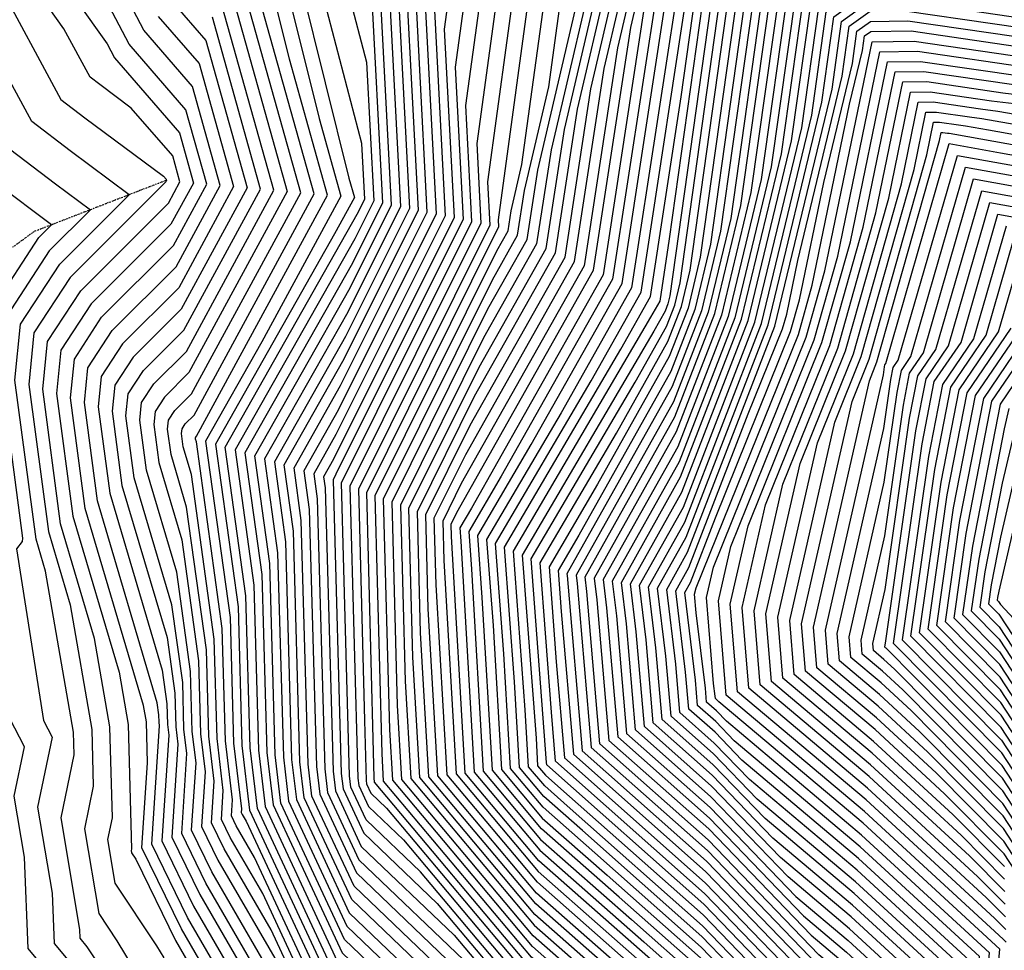
# Model space of a CAD drawing. Extents: x 625051 to 633554, y 7446011 to 7456989.
# Drawn here: x 625759 to 626312, y 7448263 to 7448786 of the extents above; entities that cross this region are included whole.
import ezdxf

# ---------------------------------------------------------------- set-up
doc = ezdxf.new("R2010")
doc.units = 0
doc.header["$MEASUREMENT"] = 0
doc.linetypes.add('DIVIDE', pattern=[1.25, 0.5, -0.25, 0, -0.25, 0, -0.25])
for name, color, linetype in [('border', 5, 'CONTINUOUS'), ('CE-CONT', 7, 'CONTINUOUS'), ('CE-CONTIN', 7, 'CONTINUOUS'), ('CE-WATER', 7, 'CONTINUOUS')]:
    doc.layers.add(name, color=color, linetype=linetype)

msp = doc.modelspace()

# ---------------------------------------------------------------- linework, layer by layer
at = {"layer": 'border', "color": 5, "linetype": 'Continuous'}
msp.add_3dface([(625433.8565, 7456283.117, 4982.1194), (633173.6737, 7456283.117, 0.0001), (633173.6737, 7446718.615, 0.0001), (625433.8565, 7446718.615, 4982.1194)], dxfattribs=at)
at = {"layer": 'CE-CONT', "color": 33, "linetype": 'Continuous'}
for points, elevation in [([(625612.8178, 7449345.4599), (625479.0704, 7449280.5365), (625469.75, 7449275.5089), (625524.2915, 7449211.9659), (625552.4809, 7449194.3807), (625563.2661, 7449185.0048), (625578.7337, 7449164.0309), (625559.0468, 7449095.5992), (625538.299, 7449029.8059), (625545.3609, 7449009.1407), (625565.2834, 7448986.8447), (625576.7362, 7448967.1052), (625605.1612, 7448963.1203), (625660.1719, 7448964.6046), (625671.5243, 7448964.9869), (625674.3177, 7448966.8446), (625679.0725, 7448962.4499), (625682.4178, 7448955.4713), (625730.3164, 7448829.9304), (625745.4394, 7448808.6688), (625782.2147, 7448740.7945)], 4907.9999), ([(625433.3421, 7449288.8952), (625442.1294, 7449264.7614), (625454.0218, 7449250.153), (625473.8447, 7449240.8343), (625507.0201, 7449202.1836), (625538.0579, 7449182.8216), (625504.7012, 7449067.0698), (625497.8623, 7449049.0999), (625503.1548, 7449037.1199), (625513.7758, 7449006.0395), (625524.3231, 7448994.2357), (625551.0876, 7448948.1058), (625617.5146, 7448938.7934), (625665.425, 7448940.0861), (625701.9839, 7448842.1042), (625705.9576, 7448828.7098), (625709.4838, 7448811.9963), (625734.3521, 7448743.8368), (625749.4361, 7448715.9971), (625779.1997, 7448693.39), (625798.799, 7448678.8315), (625775.7292, 7448655.8117), (625752.0055, 7448619.5116)], 4901.9999), ([(625871.343, 7447729.6874), (625995.8198, 7447805.1571), (626024.3556, 7447851.9112), (626083.6757, 7447970.0714), (626087.0419, 7447976.2817), (626082.7327, 7448012.8735), (626090.8777, 7448128.8845), (626097.2703, 7448208.0896), (626046.1422, 7448253.1217), (625958.3888, 7448357.4939), (625958.2466, 7448359.9432), (625954.0263, 7448520.1526), (626024.874, 7448662.7223), (626028.1175, 7448669.2137), (626027.9093, 7448673.1812), (626057.8453, 7448891.7033), (626071.9641, 7448909.5688), (626154.963, 7448953.4243), (626168.4756, 7448961.5259), (626179.481, 7448966.9306), (626208.2733, 7449019.5686), (626269.2091, 7449000.0579), (626313.186, 7448989.6169)], 4997.9999), ([(625836.6043, 7447693.6511), (626007.9078, 7447797.5116), (626026.6102, 7447828.1543), (626065.4886, 7447905.5966), (626103.7938, 7447976.2657), (626100.5047, 7448004.1954), (626111.9397, 7448167.0658), (626115.5086, 7448211.2858), (626047.5184, 7448271.1695), (625973.6544, 7448359.0219), (625971.2408, 7448400.5914), (625968.2323, 7448514.799), (626022.0916, 7448623.1822), (626044.0544, 7448662.0964), (626050.0425, 7448701.0771), (626071.17, 7448791.4756), (626084.3703, 7448887.8329), (626090.2548, 7448895.2791), (626124.8478, 7448913.5575), (626184.9808, 7448949.6108), (626221.7161, 7448967.6514), (626331.917, 7448970.9484)], 5006.9999), ([(625813.4452, 7447669.6269), (626015.9664, 7447792.4147), (626028.1132, 7447812.3164), (626053.3639, 7447862.6134), (626114.9617, 7447976.255), (626112.3527, 7447998.41), (626125.981, 7448192.52), (626127.6675, 7448213.4166), (626048.4359, 7448283.2014), (625983.8315, 7448360.0406), (625979.9036, 7448427.6901), (625977.703, 7448511.2299), (626017.0996, 7448590.5092), (626054.7203, 7448657.1665), (626064.9776, 7448723.9376), (626101.1674, 7448878.7837), (626102.0536, 7448885.2527), (626102.4487, 7448885.7526), (626104.7711, 7448886.9797), (626195.9843, 7448941.6674), (626222.8606, 7448954.8663), (626303.4861, 7448957.2785), (626394.6956, 7448941.3071)], 5012.9999), ([(625801.8657, 7447657.6149), (626019.9958, 7447789.8662), (626028.8647, 7447804.3974), (626047.3015, 7447841.1218), (626120.5457, 7447976.2497), (626118.2767, 7447995.5173), (626133.0016, 7448205.2471), (626133.747, 7448214.482), (626048.8946, 7448289.2173), (625988.9201, 7448360.5499), (625984.235, 7448441.2395), (625982.4384, 7448509.4453), (626014.6036, 7448574.1728), (626060.0532, 7448654.7015), (626072.4451, 7448735.3678), (626106.4226, 7448880.7483), (626123.1068, 7448890.7028), (626201.486, 7448937.6958), (626223.4329, 7448948.4738), (626289.2707, 7448950.4435), (626363.7512, 7448937.4015)], 5015.9999), ([(625790.2861, 7447645.6028), (626024.0251, 7447787.3177), (626029.6163, 7447796.4785), (626041.2392, 7447819.6302), (626126.1297, 7447976.2444), (626124.2007, 7447992.6246), (626139.2423, 7448206.8649), (626139.6476, 7448215.5391), (626138.6426, 7448216.5808), (626137.1287, 7448217.9235), (626049.3533, 7448295.2333), (625994.0086, 7448361.0593), (625988.5665, 7448454.7889), (625987.1737, 7448507.6608), (626012.1076, 7448557.8363), (626065.3862, 7448652.2366), (626079.9126, 7448746.7981), (626110.0396, 7448875.7034), (626146.2131, 7448897.2861), (626206.9877, 7448933.7241), (626224.0052, 7448942.0813), (626275.0553, 7448943.6086), (626332.8069, 7448933.4959)], 5018.9999), ([(625778.7066, 7447633.5907), (626028.0544, 7447784.7692), (626030.3678, 7447788.5595), (626035.1768, 7447798.1387), (626131.7137, 7447976.2391), (626130.1247, 7447989.7318), (626142.5149, 7448166.2072), (626144.8676, 7448216.5648), (626139.0332, 7448222.6121), (626130.2447, 7448230.4067), (626049.8121, 7448301.2492), (625999.0972, 7448361.5686), (625992.8979, 7448468.3383), (625991.909, 7448505.8762), (626009.6116, 7448541.4998), (626070.7191, 7448649.7716), (626087.3801, 7448758.2284), (626113.6567, 7448870.6585), (626169.3194, 7448903.8694), (626212.4895, 7448929.7524), (626224.5775, 7448935.6888), (626260.8399, 7448936.7736), (626301.8625, 7448929.5903), (626391.7452, 7448926.7843)], 5021.9999), ([(626038.6064, 7447777.5949), (626042.0396, 7447781.3446), (626072.2999, 7447846.0126), (626142.8816, 7447976.2284), (626141.9727, 7447983.9464), (626149.06, 7448084.892), (626155.3076, 7448218.6162), (626139.8145, 7448234.6747), (626116.4767, 7448255.3731), (626050.7296, 7448313.2811), (626009.2743, 7448362.5873), (626001.5607, 7448495.437), (626001.3797, 7448502.3071), (626004.6196, 7448508.8269), (626081.385, 7448644.8417), (626102.3151, 7448781.0889), (626120.8907, 7448860.5688), (626215.5321, 7448917.036), (626223.4929, 7448921.809), (626225.722, 7448922.9037), (626232.409, 7448923.1038), (626239.9738, 7448921.7791), (626371.4589, 7448917.6743)], 5027.9999), ([(626361.3158, 7448913.1193), (626226.3858, 7448917.3317), (626214.9997, 7448909.5154), (626124.5077, 7448855.5239), (626109.7826, 7448792.5191), (626086.7179, 7448642.3767), (626012.7727, 7448511.3587), (626006.2685, 7448500.3001), (626006.8326, 7448492.7888), (626014.3628, 7448363.0966), (626051.1883, 7448319.2971), (626109.5926, 7448267.8563), (626140.2052, 7448240.706), (626160.5276, 7448219.6418), (626152.3326, 7448044.2344), (626147.8967, 7447981.0537), (626148.4656, 7447976.2231), (626104.2893, 7447894.7225), (626050.648, 7447780.0882)], 5030.9999), ([(626351.1726, 7448908.5643), (626227.1252, 7448912.437), (626194.954, 7448890.3523), (626128.1248, 7448850.479), (626117.2501, 7448803.9494), (626092.0509, 7448639.9118), (626029.5696, 7448529.206), (626011.2817, 7448498.1124), (626012.8678, 7448476.9928), (626019.4514, 7448363.606), (626051.647, 7448325.313), (626102.7086, 7448280.3396), (626140.5959, 7448246.7373), (626165.7476, 7448220.6675), (626155.6052, 7448003.5768), (626153.8207, 7447978.161), (626154.0496, 7447976.2178), (626136.2787, 7447943.4324), (626059.2565, 7447778.8319), (626050.5181, 7447769.2877)], 5033.9999), ([(626067.8649, 7447777.5755), (626159.001, 7447972.338), (626159.2511, 7447973.3258), (626159.4723, 7447976.2051), (626159.9031, 7447984.8674), (626170.9676, 7448221.6932), (626140.9865, 7448252.7686), (626095.8246, 7448292.8228), (626052.1058, 7448331.329), (626024.5399, 7448364.1153), (626018.9031, 7448461.1969), (626016.295, 7448495.9247), (626046.3666, 7448547.0533), (626097.3838, 7448637.4468), (626124.7176, 7448815.3796), (626131.7418, 7448845.4341), (626174.9082, 7448871.1891), (626227.8645, 7448907.5422), (626341.0295, 7448904.0094)], 5036.9999), ([(626013.637, 7448898.1539), (625997.4893, 7448780.2816), (626003.0428, 7448674.4089), (625935.3153, 7448538.8614), (625929.7115, 7448528.9775), (625930.589, 7448522.6543), (625935.0561, 7448363.7081), (625936.3749, 7448352.6465), (625950.9349, 7448321.431), (626003.0974, 7448271.5105), (626043.8485, 7448223.0419), (626066.873, 7448202.7627), (626055.7744, 7448065.249), (626053.1126, 7448027.3371), (626054.6113, 7448014.6111), (626061.9653, 7447973.906), (626020.5979, 7447891.506), (625975.6731, 7447817.8995), (625929.2408, 7447789.7478), (625799.9315, 7447741.1738)], 4982.9999), ([(626040.1619, 7448894.2835), (626015.7413, 7448716.0213), (626018.0876, 7448671.2918), (625981.5209, 7448598.1083), (625944.5557, 7448523.7217), (625946.9026, 7448434.627), (625949.0063, 7448359.7744), (625949.5029, 7448355.6088), (625954.9859, 7448343.8537), (625974.6293, 7448325.0546), (626045.2247, 7448241.0898), (626085.1113, 7448205.9588), (626076.8364, 7448103.4303), (626070.8847, 7448018.659), (626074.2357, 7447990.2034), (626076.9066, 7447975.4198), (626022.8525, 7447867.7491), (625987.7611, 7447810.254), (625894.5021, 7447753.7115)], 4991.9999), ([(625906.0817, 7447765.7236), (625983.7318, 7447812.8025), (626022.101, 7447875.6681), (626071.9262, 7447974.9152), (626067.6942, 7447998.3393), (626064.9607, 7448021.5517), (626069.8157, 7448090.7032), (626079.0319, 7448204.8934), (626044.7659, 7448235.0738), (625984.1187, 7448307.2066), (625953.6356, 7448336.3795), (625945.1269, 7448354.6214), (625944.3563, 7448361.0856), (625941.0916, 7448477.2438), (625939.8203, 7448525.5062), (625959.8443, 7448565.8013), (626013.0726, 7448672.3308), (626009.6573, 7448737.4414), (626031.3203, 7448895.5737)], 4988.9999), ([(626022.4786, 7448896.8638), (626003.5733, 7448758.8615), (626008.0577, 7448673.3699), (625938.1677, 7448533.4943), (625935.085, 7448527.2908), (625935.2807, 7448519.8607), (625939.7062, 7448362.3969), (625940.7509, 7448353.6339), (625952.2852, 7448328.9053), (625993.608, 7448289.3585), (626044.3072, 7448229.0579), (626072.9524, 7448203.8281), (626062.7951, 7448077.9761), (626059.0367, 7448024.4444), (626061.1528, 7448006.4752), (626066.9457, 7447974.4106), (626021.3495, 7447883.587), (625979.7024, 7447815.351), (625917.6612, 7447777.7357)], 4985.9999), ([(626085.0818, 7447775.0628), (626166.3002, 7447948.6306), (626168.0799, 7447955.6599), (626169.6541, 7447976.1493), (626172.7199, 7448037.7919), (626181.4076, 7448223.7445), (626141.7678, 7448264.8313), (626082.0565, 7448317.7892), (626053.0232, 7448343.3608), (626034.717, 7448365.134), (626030.9736, 7448429.605), (626026.3216, 7448491.5493), (626079.9606, 7448582.7479), (626108.0497, 7448632.5169), (626137.1873, 7448822.1914), (626139.095, 7448835.7571), (626140.3328, 7448836.6495), (626229.3432, 7448897.7528), (626320.7432, 7448894.8994)], 5042.9999), ([(626093.6903, 7447773.8064), (626169.9498, 7447936.7769), (626172.4943, 7447946.827), (626174.745, 7447976.1214), (626179.1283, 7448064.2542), (626186.6276, 7448224.7702), (626142.1585, 7448270.8626), (626075.1725, 7448330.2725), (626053.482, 7448349.3768), (626039.8055, 7448365.6433), (626037.0089, 7448413.8091), (626031.3348, 7448489.3617), (626096.7575, 7448600.5952), (626113.3827, 7448630.052), (626130.6283, 7448742.3146), (626143.3897, 7448833.0603), (626151.6702, 7448839.03), (626230.0826, 7448892.8581), (626310.6, 7448890.3444), (626435.0315, 7448867.8049)], 5045.9999), ([(625967.0693, 7448887.382), (625977.9681, 7448679.6042), (625941.9901, 7448607.5989), (625902.1347, 7448537.3021), (625908.3752, 7448492.3301), (625911.8059, 7448370.2643), (625914.4948, 7448347.7093), (625944.1831, 7448284.06), (626035.2853, 7448196.8733), (626021.9761, 7448054.3525), (626021.1369, 7448030.3624), (626029.8182, 7448011.4847), (626037.0632, 7447971.383), (626016.8403, 7447931.1008), (625978.4314, 7447868.1702), (625958.3169, 7447838.933), (625953.1224, 7447831.2673), (625802.1012, 7447767.4067)], 4967.9999), ([(625848.1839, 7447705.6632), (626003.8784, 7447800.0601), (626025.8586, 7447836.0733), (626071.551, 7447927.0882), (626098.2098, 7447976.271), (626094.5807, 7448007.0881), (626104.919, 7448154.3387), (626109.4292, 7448210.2204), (626047.0596, 7448265.1535), (625968.5659, 7448358.5126), (625966.9094, 7448387.042), (625963.497, 7448516.5835), (626024.5876, 7448639.5186), (626038.7214, 7448664.5613), (626042.575, 7448689.6468), (626056.1713, 7448747.8215), (626075.5286, 7448889.1231)], 5003.9999), ([(625859.7635, 7447717.6753), (625999.8491, 7447802.6086), (626025.1071, 7447843.9922), (626077.6133, 7447948.5798), (626092.6258, 7447976.2763), (626088.6567, 7448009.9808), (626097.8984, 7448141.6116), (626103.3497, 7448209.155), (626046.6009, 7448259.1376), (625963.4773, 7448358.0032), (625962.578, 7448373.4926), (625958.7617, 7448518.368), (626027.0836, 7448655.8551), (626033.3885, 7448667.0263), (626035.1075, 7448678.2166), (626041.1726, 7448704.1675), (626066.6869, 7448890.4132)], 5000.9999), ([(626102.2988, 7447772.5501), (626173.5994, 7447924.9232), (626176.9087, 7447937.9941), (626179.8359, 7447976.0935), (626185.5367, 7448090.7165), (626191.8476, 7448225.7958), (626142.5491, 7448276.8939), (626068.2885, 7448342.7557), (626053.9407, 7448355.3927), (626044.8941, 7448366.1526), (626043.0442, 7448398.0132), (626036.3481, 7448487.174), (626113.5545, 7448618.4424), (626118.7156, 7448627.587), (626124.0693, 7448662.4378), (626147.6845, 7448830.3634), (626163.0075, 7448841.4105), (626230.8219, 7448887.9633), (626300.4569, 7448885.7894), (626408.0705, 7448866.2963)], 5048.9999), ([(626381.1096, 7448864.7877), (626290.3137, 7448881.2344), (626231.5613, 7448883.0686), (626174.3449, 7448843.7911), (626151.9792, 7448827.6666), (626124.247, 7448630.4644)], 5051.9999), ([(625924.1151, 7448875.2783), (625953.8171, 7448761.7572), (625957.9083, 7448683.7604), (625947.3299, 7448662.589), (625880.0733, 7448543.9617), (625890.6042, 7448468.0708), (625893.2056, 7448375.5093), (625896.9907, 7448343.7596), (625938.7817, 7448254.1631), (626005.6983, 7448190.1226), (625995.9224, 7448085.4378), (625993.7784, 7448024.15), (626015.9567, 7447975.9232), (626017.1416, 7447969.3646), (626013.8342, 7447962.7766), (626007.5525, 7447952.4845), (625947.711, 7447865.5022), (625932.2569, 7447842.6965), (625831.9078, 7447800.2631), (625763.0868, 7447778.5922), (625708.6303, 7447775.4305)], 4955.9999), ([(626128.1241, 7447768.781), (626184.5482, 7447889.3621), (626190.1519, 7447911.4952), (626195.1086, 7447976.0099), (626204.7619, 7448170.1033), (626207.5076, 7448228.8729), (626143.7211, 7448294.9878), (626060.0531, 7448369.193), (626057.6879, 7448396.7245), (626051.3879, 7448480.6109), (626094.2295, 7448553.4514), (626123.129, 7448604.9131), (626130.6897, 7448624.4654), (626135.6346, 7448644.9683), (626160.5687, 7448822.2729), (626197.0195, 7448848.5521), (626233.04, 7448873.2792), (626270.0274, 7448872.1245), (626327.1877, 7448861.7705)], 5057.9999), ([(625718.9791, 7447781.9976), (625763.4706, 7447784.5807), (625839.3595, 7447808.4772), (625927.0405, 7447845.5538), (625945.0595, 7447872.1446), (626011.3118, 7447968.4451), (626010.5828, 7447971.1827), (625986.9388, 7448022.5969), (625989.409, 7448093.2091), (625998.3016, 7448188.4349), (625937.4313, 7448246.6889), (625892.6147, 7448342.7721), (625888.5556, 7448376.8205), (625886.1614, 7448462.006), (625874.5579, 7448545.6267), (625948.6648, 7448676.3365), (625952.8934, 7448684.7995), (625951.258, 7448715.9776), (625912.1101, 7448865.6009)], 4952.9999), ([(625794.6495, 7447759.1927), (625958.3387, 7447828.41), (625960.9684, 7447832.2906), (625971.1511, 7447847.0916), (626017.5918, 7447923.1818), (626042.0437, 7447971.8876), (626033.2836, 7448020.3751), (626027.9765, 7448031.9155), (626028.4896, 7448046.5812), (626041.7825, 7448188.928), (626042.5552, 7448198.5011), (626042.0135, 7448198.9781), (626041.0548, 7448200.1184), (625945.5334, 7448291.5342), (625918.8708, 7448348.6968), (625916.4559, 7448368.9531), (625912.818, 7448498.395), (625907.6501, 7448535.6371), (625940.6551, 7448593.8514), (625982.983, 7448678.5651), (625973.1533, 7448865.9619)], 4970.9999), ([(626300.2268, 7448860.2619), (626259.8843, 7448867.5695), (626233.7793, 7448868.3845), (626208.3569, 7448850.9326), (626164.8635, 7448819.5761), (626141.3285, 7448652.2202), (626134.4442, 7448623.6764), (626123.9182, 7448596.4559), (626083.6848, 7448524.8116), (626056.4012, 7448478.4233), (626060.4133, 7448425.0003), (626065.0396, 7448371.1482), (626144.1117, 7448301.0191), (626212.7276, 7448229.8985), (626211.1703, 7448196.5656), (626200.1995, 7447975.982), (626194.5663, 7447902.6623), (626188.1978, 7447877.5084), (626136.7326, 7447767.5246)], 5060.9999), ([(626435.486, 7448835.1365), (626273.2659, 7448858.7532), (626249.7411, 7448863.0145), (626234.5187, 7448863.4897), (626219.6942, 7448853.3131), (626169.1582, 7448816.8793), (626147.0223, 7448659.4722), (626138.1987, 7448622.8874), (626124.7075, 7448587.9987), (626073.14, 7448496.1717), (626061.4145, 7448476.2356), (626063.1387, 7448453.2762), (626070.0262, 7448373.1034)], 5063.9999), ([(626429.2699, 7448830.6077), (626246.3049, 7448857.2446), (626239.598, 7448858.4595), (626235.258, 7448858.595), (626231.0316, 7448855.6936), (626173.453, 7448814.1825), (626152.7161, 7448666.7241), (626141.9532, 7448622.0983), (626125.4967, 7448579.5415), (626066.4468, 7448474.3904), (626066.5581, 7448473.474), (626075.0128, 7448375.0585), (626144.893, 7448313.0817), (626216.5861, 7448238.7717), (626220.1469, 7448235.775)], 5066.9999), ([(625897.5266, 7448849.5439), (625927.2822, 7448730.0142), (625939.5049, 7448686.394), (625895.1377, 7448604.7111), (625863.5272, 7448548.9565), (625877.2759, 7448449.8763), (625879.2554, 7448379.443), (625883.6649, 7448342.4557), (625883.5392, 7448340.5284), (625884.1197, 7448339.3356), (625886.2891, 7448335.5951), (625934.7306, 7448231.7405), (625983.5081, 7448185.0595), (625976.3821, 7448108.7517), (625973.2596, 7448019.4908), (625986.1353, 7447991.4924), (625993.5548, 7447963.6273), (625939.7565, 7447885.4292), (625916.6077, 7447851.2684), (625854.2628, 7447824.9053), (625764.2383, 7447796.5577), (625739.6766, 7447795.1317)], 4946.9999), ([(625762.3192, 7447766.6152), (625817.0045, 7447783.8349), (625942.6896, 7447836.9819), (625953.014, 7447852.2176), (625992.9919, 7447910.3273), (626015.3372, 7447946.9387), (626027.1024, 7447970.3738), (626022.8875, 7447993.7039), (626007.4577, 7448027.2562), (626008.9493, 7448069.8951), (626020.4918, 7448193.498), (625941.4824, 7448269.1115), (625905.7428, 7448345.7345), (625902.5057, 7448372.8868), (625899.4897, 7448480.2005), (625891.104, 7448540.6319), (625944.66, 7448635.094), (625967.9382, 7448681.6823), (625958.9353, 7448853.3165)], 4961.9999), ([(625754.6329, 7448847.2543), (625808.1758, 7448771.9774), (625812.2919, 7448764.067), (625848.7474, 7448722.0273), (625856.6468, 7448693.836), (625844.062, 7448670.6666), (625799.2278, 7448625.9296), (625782.2325, 7448599.9246), (625779.8058, 7448575.6554), (625788.9777, 7448506.7742), (625814.8925, 7448419.3159), (625820.0152, 7448389.8838), (625821.8674, 7448319.7804), (625821.7299, 7448319.1185), (625821.952, 7448317.8019), (625824.3078, 7448314.2467), (625846.5056, 7448268.6344), (625858.3323, 7448248.2433)], 4913.9999), ([(625787.1979, 7447750.9786), (625963.5551, 7447825.5527), (625963.6199, 7447825.6483), (625963.8708, 7447826.0131), (626018.3433, 7447915.2628), (626047.0241, 7447972.3922), (626036.749, 7448029.2655), (626034.8161, 7448033.4685), (626035.003, 7448038.8099), (626039.8444, 7448090.6532), (626048.6346, 7448199.5665), (626042.4722, 7448204.9941), (626031.5655, 7448217.9664), (625946.8838, 7448299.0084), (625923.2468, 7448349.6842), (625921.106, 7448367.6418), (625917.2607, 7448504.4598), (625913.1655, 7448533.9722), (625939.3202, 7448580.1039), (625987.998, 7448677.5261), (625979.2373, 7448844.5418)], 4973.9999), ([(626171.1664, 7447762.4992), (626202.7962, 7447830.0936), (626212.2238, 7447867.3305), (626220.5631, 7447975.8705), (626229.0776, 7448147.0671), (626231.892, 7448202.7726), (626234.9902, 7448236.8066), (626221.8257, 7448248.9206), (626207.9371, 7448260.6088), (626145.6743, 7448325.1443), (626084.9859, 7448378.9689), (626077.6434, 7448464.4391), (626076.6286, 7448472.7959), (626127.0752, 7448562.6271), (626149.4622, 7448620.5203), (626164.1038, 7448681.228), (626182.0424, 7448808.7888), (626235.7256, 7448847.4916), (626238.3979, 7448847.5283), (626416.8376, 7448821.5502)], 5072.9999), ([(625840.1469, 7448258.799), (625836.0146, 7448265.6193), (625812.7068, 7448300.7949), (625808.5871, 7448325.2106), (625811.1369, 7448337.4834), (625809.7904, 7448388.4503), (625801.1373, 7448438.165), (625782.0886, 7448502.4517), (625772.0089, 7448578.1502), (625774.6757, 7448604.8214), (625793.3532, 7448633.4001), (625842.6246, 7448682.5649), (625849.1142, 7448694.5126), (625845.0408, 7448709.0499), (625821.7478, 7448735.9109), (625804.0355, 7448749.0677), (625798.604, 7448753.1932), (625783.8542, 7448780.4161), (625742.4746, 7448838.5924)], 4910.9999), ([(625933.3802, 7448224.2663), (625890.9435, 7448315.2472), (625880.7002, 7448332.9082), (625877.9594, 7448338.5401), (625878.5531, 7448347.6404), (625874.6054, 7448380.7542), (625872.8332, 7448443.8115), (625858.2998, 7448548.5461), (625857.8691, 7448549.9995), (625857.7749, 7448550.7076), (625857.7998, 7448550.9571), (625857.9745, 7448551.2244), (625858.4354, 7448551.6843), (625931.9723, 7448687.0705), (625910.5878, 7448763.3879), (625891.0663, 7448841.8063)], 4943.9999), ([(626410.6215, 7448817.0215), (626240.1747, 7448841.836), (626235.8335, 7448841.7762), (626186.3372, 7448806.092), (626169.7976, 7448688.4799), (626153.2167, 7448619.7312), (626127.8645, 7448554.1699), (626081.7194, 7448471.9986), (626083.186, 7448459.9216), (626089.9725, 7448380.9241), (626146.065, 7448331.1756), (626203.6126, 7448271.5274), (626222.6652, 7448255.4934), (626240.7243, 7448238.8753), (626236.4742, 7448192.1872), (626232.6133, 7448115.77), (626225.654, 7447975.8426), (626216.6382, 7447858.4976), (626206.4458, 7447818.2399), (626179.7749, 7447761.2428)], 5075.9999), ([(626404.4053, 7448812.4927), (626241.9515, 7448836.1436), (626235.9414, 7448836.0609), (626190.6319, 7448803.3951), (626175.4914, 7448695.7319), (626156.9712, 7448618.9422), (626128.6538, 7448545.7127), (626086.8103, 7448471.2014), (626088.7286, 7448455.4041), (626094.9591, 7448382.8793), (626146.4556, 7448337.2069), (626199.2881, 7448282.446), (626223.5046, 7448262.0662), (626246.4583, 7448240.9441), (626241.0563, 7448181.6019), (626236.149, 7448084.473), (626230.7449, 7447975.8147), (626221.0526, 7447849.6646), (626210.0954, 7447806.3862), (626188.3833, 7447759.9865)], 5078.9999), ([(626398.1892, 7448807.964), (626243.7283, 7448830.4512), (626236.0492, 7448830.3455), (626194.9267, 7448800.6983), (626181.1852, 7448702.9838), (626160.7257, 7448618.1532), (626129.443, 7448537.2555), (626091.9012, 7448470.4041), (626094.2713, 7448450.8867), (626099.9456, 7448384.8344), (626146.8463, 7448343.2382), (626194.9636, 7448293.3645), (626224.344, 7448268.6391), (626252.1924, 7448243.0128), (626245.6384, 7448171.0165), (626239.6848, 7448053.1759), (626235.8358, 7447975.7868), (626225.467, 7447840.8317), (626213.745, 7447794.5325), (626196.9918, 7447758.7301)], 5081.9999), ([(625985.3213, 7448823.1217), (625993.0129, 7448676.487), (625937.9852, 7448566.3564), (625918.6808, 7448532.3073), (625921.7035, 7448510.5246), (625925.756, 7448366.3306), (625927.6228, 7448350.6716), (625948.2342, 7448306.4826), (626022.0761, 7448235.8144), (626042.931, 7448211.01), (626054.7141, 7448200.6319), (626041.7331, 7448039.7948), (626041.2646, 7448033.1225), (626041.5284, 7448030.8828), (626052.0045, 7447972.8968), (626019.0949, 7447907.3439), (625967.6144, 7447822.9964), (625952.3999, 7447813.7719), (625910.029, 7447797.8557), (625779.7462, 7447742.7645)], 4976.9999), ([(625930.6795, 7448209.3178), (625900.2523, 7448274.5514), (625873.8613, 7448320.0534), (625866.7997, 7448334.5637), (625868.3294, 7448358.0098), (625865.3053, 7448383.3767), (625863.9477, 7448431.6819), (625852.8144, 7448511.914), (625844.0909, 7448541.3545), (625842.181, 7448555.6972), (625842.6863, 7448560.7506), (625846.2252, 7448566.1655), (625855.5607, 7448575.4808), (625916.9072, 7448688.4236), (625878.4006, 7448825.8463)], 4937.9999), ([(626221.0442, 7447770.8251), (626234.2958, 7447823.1658), (626246.0176, 7447975.731), (626246.7562, 7447990.5818), (626254.8027, 7448149.8458), (626263.6605, 7448247.1503), (626226.0228, 7448281.7847), (626186.3146, 7448315.2017), (626147.6276, 7448355.3008), (626109.9188, 7448388.7448), (626105.3565, 7448441.8517), (626102.0829, 7448468.8096), (626131.0215, 7448520.3411), (626168.2347, 7448616.5751), (626192.5729, 7448717.4877), (626203.5162, 7448795.3047), (626236.265, 7448818.9148), (626247.2819, 7448819.0664), (626385.7569, 7448798.9065)], 5087.9999), ([(626224.6938, 7447758.9714), (626238.7102, 7447814.3329), (626249.546, 7447955.3674), (626250.9871, 7447968.4323), (626251.4152, 7447971.6729), (626251.1203, 7447975.6818), (626259.3848, 7448139.2605), (626269.3946, 7448249.219), (626226.8622, 7448288.3575), (626181.9901, 7448326.1202), (626148.0182, 7448361.3321), (626114.9054, 7448390.7), (626110.8991, 7448437.3343), (626107.1738, 7448468.0123), (626131.8108, 7448511.8839), (626171.9892, 7448615.7861), (626198.2667, 7448724.7397), (626207.8109, 7448792.6078), (626236.3728, 7448813.1995), (626249.0587, 7448813.374), (626379.5408, 7448794.3778)], 5090.9999), ([(625956.3762, 7448807.5369), (625962.9233, 7448682.7214), (625945.9949, 7448648.8415), (625885.5886, 7448542.2968), (625895.0469, 7448474.1356), (625897.8557, 7448374.198), (625901.3667, 7448344.747), (625940.132, 7448261.6373), (626013.0951, 7448191.8103), (626002.4358, 7448077.6665), (626000.618, 7448025.7031), (626019.4221, 7447984.8136), (626022.122, 7447969.8692), (626014.5857, 7447954.8576), (626000.2722, 7447931.4059), (625950.3625, 7447858.8599), (625937.4732, 7447839.8392), (625824.4562, 7447792.049), (625762.703, 7447772.6037)], 4958.9999), ([(626230.8702, 7447757.098), (626243.1246, 7447805.4999), (626251.6613, 7447916.6097), (626255.8468, 7447954.5569), (626257.0903, 7447963.9693), (626256.2338, 7447975.6131), (626263.9669, 7448128.6751), (626275.1286, 7448251.2878), (626227.7016, 7448294.9303), (626177.6656, 7448337.0388), (626148.4089, 7448367.3635), (626119.8919, 7448392.6551), (626116.4417, 7448432.8168), (626112.2646, 7448467.2151), (626132.6001, 7448503.4267), (626175.7437, 7448614.997), (626203.9606, 7448731.9916), (626212.1057, 7448789.911), (626236.4807, 7448807.4841), (626250.8355, 7448807.6816), (626373.3247, 7448789.849)], 5093.9999), ([(625880.6675, 7448222.0571), (625849.925, 7448275.0618), (625827.7408, 7448320.6462), (625830.8487, 7448368.2804), (625830.2401, 7448391.3173), (625828.6476, 7448400.4667), (625795.8669, 7448511.0968), (625787.6027, 7448573.1607), (625789.7892, 7448595.0279), (625805.1025, 7448618.4591), (625845.4993, 7448658.7684), (625864.1793, 7448693.1595), (625852.4541, 7448735.0047), (625820.5034, 7448771.8495), (625803.9268, 7448803.7066)], 4916.9999), ([(625909.5611, 7448233.8556), (625867.0224, 7448307.1987), (625855.64, 7448330.5873), (625858.1057, 7448368.3792), (625856.0052, 7448385.9992), (625855.0621, 7448419.5522), (625847.3289, 7448475.2818), (625830.3126, 7448532.7094), (625826.5872, 7448560.6868), (625827.5729, 7448570.5441), (625834.4758, 7448581.1065), (625852.686, 7448599.2772), (625901.8421, 7448689.7767), (625870.9873, 7448799.8915)], 4931.9999), ([(626238.585, 7447761.301), (626247.539, 7447796.667), (626253.7765, 7447877.8519), (626260.7065, 7447940.6815), (626262.7654, 7447956.2657), (626261.3472, 7447975.5445), (626268.5491, 7448118.0898), (626280.8627, 7448253.3565), (626228.541, 7448301.5031), (626173.3411, 7448347.9574), (626148.7995, 7448373.3948), (626124.8785, 7448394.6103), (626121.9844, 7448428.2994), (626117.3555, 7448466.4178), (626133.3893, 7448494.9695), (626179.4982, 7448614.208), (626209.6544, 7448739.2435), (626216.4004, 7448787.2142), (626236.5886, 7448801.7688), (626252.6123, 7448801.9892), (626367.1085, 7448785.3203)], 5096.9999), ([(625845.1378, 7448795.197), (625863.574, 7448773.9368), (625886.777, 7448691.1298), (625849.8114, 7448623.0737), (625822.7265, 7448596.0475), (625812.4594, 7448580.3376), (625810.9934, 7448565.6763), (625816.5343, 7448524.0643), (625841.8434, 7448438.6497), (625846.1766, 7448407.4225), (625846.705, 7448388.6217), (625847.8821, 7448378.7486), (625844.4803, 7448326.6108), (625860.1834, 7448294.3439), (625918.8698, 7448193.1598)], 4925.9999), ([(625932.0299, 7448216.792), (625895.5979, 7448294.8993), (625877.2808, 7448326.4808), (625872.3795, 7448336.5519), (625873.4413, 7448352.8251), (625869.9553, 7448382.0655), (625868.3904, 7448437.7467), (625855.5571, 7448530.23), (625850.98, 7448545.677), (625849.978, 7448553.2024), (625850.2431, 7448555.8539), (625852.0998, 7448558.695), (625856.9981, 7448563.5826), (625924.4398, 7448687.7471), (625893.8933, 7448796.7616)], 4940.9999), ([(626254.0147, 7447769.7069), (626256.3678, 7447779.0011), (626258.007, 7447800.3365), (626270.426, 7447912.9308), (626274.1157, 7447940.8584), (626271.5742, 7447975.4072), (626277.7133, 7448096.9191), (626292.3308, 7448257.494), (626230.2198, 7448314.6487), (626164.6921, 7448369.7945), (626149.5808, 7448385.4574), (626134.8517, 7448398.5207), (626133.0696, 7448419.2644), (626127.5372, 7448464.8233), (626134.9678, 7448478.0551), (626168.2717, 7448564.1796), (626187.5645, 7448611.9873), (626189.8718, 7448620.1487), (626196.0886, 7448650.2839), (626221.042, 7448753.7474), (626224.9899, 7448781.8205), (626236.8043, 7448790.3381), (626256.1659, 7448790.6044), (626354.6762, 7448776.2628)], 5102.9999), ([(625836.9264, 7448787.4145), (625859.8674, 7448760.9594), (625879.2444, 7448691.8064), (625848.374, 7448634.9719), (625816.8518, 7448603.5181), (625804.9027, 7448585.2344), (625803.1965, 7448568.1711), (625809.6452, 7448519.7418), (625839.1007, 7448420.3336), (625841.7339, 7448401.3577), (625842.055, 7448389.9329), (625842.7702, 7448383.9333), (625838.9005, 7448324.6226), (625856.764, 7448287.9165), (625923.5242, 7448172.8119)], 4922.9999), ([(625914.2155, 7448213.5077), (625863.6029, 7448300.7713), (625850.0602, 7448328.5991), (625852.9939, 7448373.5639), (625851.3551, 7448387.3104), (625850.6194, 7448413.4874), (625844.5862, 7448456.9658), (625823.4234, 7448528.3869), (625818.7903, 7448563.1815), (625820.0161, 7448575.4409), (625828.6012, 7448588.577), (625851.2487, 7448611.1755), (625894.3095, 7448690.4533), (625867.2807, 7448786.9141)], 4928.9999), ([(626149.9715, 7448391.4887), (626139.8382, 7448400.4759), (626138.6122, 7448414.747), (626132.6281, 7448464.026), (626135.7571, 7448469.5979), (626149.7812, 7448505.8645), (626191.9808, 7448610.4353), (626197.0276, 7448628.2867), (626210.6256, 7448694.202), (626226.7359, 7448760.9994), (626229.2847, 7448779.1237), (626236.9122, 7448784.6227), (626257.9427, 7448784.912), (626348.4601, 7448771.7341)], 5105.9999), ([(626360.5062, 7447769.4089), (626268.7308, 7447781.6909), (626280.1455, 7447885.18), (626285.4659, 7447925.4512), (626281.8011, 7447975.27), (626286.8776, 7448075.7484), (626303.7989, 7448261.6314), (626231.8986, 7448327.7944), (626156.0431, 7448391.6316), (626150.3621, 7448397.52), (626144.8248, 7448402.431), (626144.1549, 7448410.2295), (626139.0069, 7448452.6229), (626138.1505, 7448462.9449), (626138.9838, 7448466.613), (626196.397, 7448608.8833), (626204.1834, 7448636.4248), (626225.1626, 7448738.1202), (626232.4297, 7448768.2513), (626233.5794, 7448776.4269), (626237.0201, 7448778.9074), (626259.7195, 7448779.2196), (626342.244, 7448767.2053)], 5108.9999), ([(626349.1691, 7447778.8674), (626275.8911, 7447788.674), (626285.0052, 7447871.3046), (626291.141, 7447917.7476), (626286.9146, 7447975.2013), (626291.4597, 7448065.163), (626309.533, 7448263.7002), (626232.738, 7448334.3672), (626151.7186, 7448402.5502), (626150.7528, 7448403.5513), (626149.8114, 7448404.3862), (626149.6975, 7448405.712), (626148.8223, 7448412.9193), (626144.8245, 7448461.1064), (626148.7146, 7448478.2305), (626200.8133, 7448607.3312), (626211.3392, 7448644.5628), (626237.8769, 7448773.2023), (626261.4963, 7448773.5273), (626336.0278, 7448762.6766)], 5111.9999), ([(626312.8835, 7448274.7476), (626306.6414, 7448281.0514), (626234.4169, 7448347.5128), (626162.2532, 7448408.2431), (626158.1726, 7448457.4292), (626168.1763, 7448501.4655), (626209.6458, 7448604.2272), (626225.6507, 7448660.839), (626246.4965, 7448761.8872), (626265.0499, 7448762.1425), (626323.5955, 7448753.6191)], 5117.9999), ([(626312.7262, 7448281.8313), (626301.9538, 7448292.7102), (626235.2563, 7448354.0856), (626168.6149, 7448410.1686), (626164.8466, 7448455.5907), (626177.9071, 7448513.083), (626214.062, 7448602.6752), (626232.8065, 7448668.977), (626250.8063, 7448756.2297), (626266.8267, 7448756.4501), (626317.3794, 7448749.0904)], 5120.9999), ([(626312.5689, 7448288.915), (626297.2663, 7448304.369), (626236.0957, 7448360.6584), (626174.9767, 7448412.094), (626171.5206, 7448453.7521), (626187.6379, 7448524.7004), (626218.4783, 7448601.1231), (626239.9623, 7448677.1151), (626255.1161, 7448750.5722), (626268.6035, 7448750.7577), (626311.1633, 7448744.5616), (626326.8163, 7448742.5745)], 5123.9999), ([(626312.4115, 7448295.9987), (626292.5787, 7448316.0278), (626236.9351, 7448367.2312), (626181.3384, 7448414.0194), (626178.1946, 7448451.9136), (626197.3687, 7448536.3179), (626222.8945, 7448599.5711), (626247.118, 7448685.2532), (626259.4259, 7448744.9146), (626270.3803, 7448745.0653), (626304.9471, 7448740.0329), (626317.6604, 7448738.4189)], 5126.9999), ([(625782.2147, 7448740.7945), (625795.7569, 7448730.5084), (625839.9186, 7448697.7048), (625841.3341, 7448696.0725), (625841.5817, 7448695.1891), (625841.1873, 7448694.4631), (625787.4785, 7448640.8706), (625767.119, 7448609.7181), (625764.212, 7448580.645), (625775.1995, 7448498.1292), (625787.3822, 7448457.0141), (625799.5655, 7448387.0168), (625800.4065, 7448355.1864), (625795.4443, 7448331.3026), (625803.4617, 7448283.7879), (625813.7262, 7448268.2968), (625828.8848, 7448243.2779)], 4907.9999), ([(626312.0969, 7448310.166), (626283.2035, 7448339.3453), (626238.6139, 7448380.3769), (626194.0619, 7448417.8702), (626191.5426, 7448448.2364), (626216.8303, 7448559.5529), (626231.727, 7448596.467), (626261.4296, 7448701.5293), (626268.0455, 7448733.5995), (626273.9339, 7448733.6805), (626292.5149, 7448730.9754), (626299.3487, 7448730.1079), (626321.982, 7448726.0963)], 5132.9999), ([(626343.3516, 7448269.1672), (626311.9396, 7448317.2497), (626278.5159, 7448351.0041), (626239.4533, 7448386.9497), (626200.4236, 7448419.7956), (626198.2166, 7448446.3979), (626226.5611, 7448571.1704), (626236.1433, 7448594.915), (626268.5854, 7448709.6674), (626272.3553, 7448727.942), (626275.7107, 7448727.9881), (626286.2987, 7448726.4467), (626290.1929, 7448725.9523), (626303.09, 7448723.6664), (626466.4784, 7448694.4292)], 5135.9999), ([(626347.4519, 7448269.7338), (626311.7822, 7448324.3334), (626273.8283, 7448362.6629), (626240.2927, 7448393.5225), (626206.7854, 7448421.721), (626204.8907, 7448444.5593), (626236.292, 7448582.7879), (626240.5595, 7448593.363), (626275.7412, 7448717.8054), (626276.6651, 7448722.2844), (626277.4875, 7448722.2957), (626280.0826, 7448721.9179), (626281.037, 7448721.7968), (626284.198, 7448721.2365), (626464.6711, 7448688.9421)], 5138.9999), ([(626351.5521, 7448270.3003), (626311.6249, 7448331.4171), (626269.1407, 7448374.3217), (626241.1321, 7448400.0953), (626213.1471, 7448423.6465), (626211.5647, 7448442.7208), (626244.1537, 7448586.1777), (626244.8, 7448590.6983), (626245.0164, 7448591.8067), (626245.4931, 7448592.5065), (626281.1442, 7448715.9793), (626309.9595, 7448710.8162), (626462.8638, 7448683.455)], 5141.9999), ([(626359.7527, 7448271.4334), (626311.3103, 7448345.5845), (626259.7655, 7448397.6392), (626242.8109, 7448413.2409), (626225.8706, 7448427.4973), (626224.9127, 7448439.0437), (626244.64, 7448525.8833), (626251.8482, 7448576.2979), (626254.261, 7448588.6596), (626259.5775, 7448596.4639), (626290.2651, 7448702.7462), (626404.417, 7448682.2927)], 5147.9999), ([(626363.8529, 7448272), (626311.1529, 7448352.6682), (626255.078, 7448409.298), (626243.6503, 7448419.8138), (626232.2324, 7448429.4227), (626231.5867, 7448437.2051), (626244.8832, 7448495.7361), (626255.3723, 7448569.0977), (626258.8833, 7448587.0861), (626266.6197, 7448598.4426), (626294.8255, 7448696.1297), (626451.6457, 7448668.0309)], 5150.9999), ([(625744.4488, 7448624.4084), (625769.8545, 7448663.2822), (625776.9443, 7448670.3566), (625770.921, 7448674.8307), (625752.0484, 7448689.1656)], 4898.9999), ([(626367.9532, 7448272.5666), (626310.9956, 7448359.7519), (626250.3904, 7448420.9568), (626244.4897, 7448426.3866), (626238.5941, 7448431.3481), (626238.2607, 7448435.3665), (626245.1263, 7448465.5889), (626258.8963, 7448561.8976), (626263.5056, 7448585.5125), (626273.6619, 7448600.4213), (626299.386, 7448689.5132), (626448.559, 7448662.7846)], 5153.9999), ([(626372.0535, 7448273.1331), (626310.8383, 7448366.8356), (626245.7028, 7448432.6156), (626245.3292, 7448432.9594), (626244.9558, 7448433.2735), (626244.9347, 7448433.528), (626245.3695, 7448435.4417), (626262.4204, 7448554.6974), (626268.1279, 7448583.939), (626280.7041, 7448602.4), (626303.9464, 7448682.8967), (626438.7279, 7448658.7468)], 5156.9999), ([(626313.0673, 7448669.6637), (626294.7884, 7448606.3574), (626277.3725, 7448580.7919), (626269.4685, 7448540.2971), (626254.7468, 7448437.3317), (626310.5236, 7448381.0029), (626380.254, 7448274.2662)], 5162.9999), ([(626382.9452, 7448276.9897), (626310.3663, 7448388.0866), (626259.5909, 7448439.3644), (626272.9926, 7448533.0969), (626281.9948, 7448579.2183), (626301.8306, 7448608.3361), (626317.6277, 7448663.0472)], 5165.9999), ([(626375.6387, 7448295.0167), (626310.209, 7448395.1703), (626264.4351, 7448441.3971), (626276.5167, 7448525.8967), (626286.6171, 7448577.6448), (626308.8728, 7448610.3149), (626322.1882, 7448656.4307)], 5168.9999), ([(626124.247, 7448630.4644), (626123.1807, 7448626.0435), (626121.5504, 7448621.8275), (626115.319, 7448610.7311), (626041.3614, 7448484.9863), (626049.0795, 7448382.2172), (626049.9826, 7448366.662), (626054.3995, 7448361.4087), (626061.4045, 7448355.2389), (626142.9398, 7448282.9252), (626197.0676, 7448226.8215), (626191.9451, 7448117.1787), (626184.9268, 7447976.0657), (626181.3231, 7447929.1611), (626177.249, 7447913.0695), (626110.9072, 7447771.2937)], 5051.9999), ([(626353.7191, 7448349.0978), (626309.737, 7448416.4214), (626278.9676, 7448447.4952), (626287.0889, 7448504.2962), (626300.4841, 7448572.9241), (626329.9994, 7448616.251)], 5177.9999), ([(626346.4126, 7448367.1248), (626309.5797, 7448423.5051), (626283.8118, 7448449.5279), (626290.613, 7448497.096), (626305.1064, 7448571.3506), (626337.0416, 7448618.2297)], 5180.9999), ([(626344.0838, 7448620.2084), (626309.7287, 7448569.777), (626294.137, 7448489.8959), (626288.656, 7448451.5606), (626309.4223, 7448430.5888), (626339.106, 7448385.1518)], 5183.9999), ([(626368.3321, 7448313.0437), (626310.0516, 7448402.254), (626269.2793, 7448443.4298), (626280.0408, 7448518.6965), (626291.2395, 7448576.0712), (626315.915, 7448612.2936)], 5171.9999), ([(625748.6181, 7448585.6346), (625760.7545, 7448494.4907), (625760.437, 7448492.6719), (625757.3282, 7448488.3967), (625772.4785, 7448392.0662), (625777.3242, 7448382.7886), (625769.1587, 7448343.4867), (625777.3268, 7448295.0786), (625778.5076, 7448266.9711), (625801.2425, 7448239.5257), (625815.5894, 7448217.8404), (625829.2818, 7448194.2613), (625845.7012, 7448169.3203), (625851.1572, 7448154.3257), (625841.0877, 7448060.7279), (625818.4225, 7448025.6761), (625804.951, 7448015.1267), (625810.5374, 7447994.1844), (625814.7772, 7447953.4744), (625808.7939, 7447929.3133), (625752.7021, 7447925.9109)], 4901.9999), ([(626314.5974, 7448567.2374), (626311.9301, 7448555.8005), (626297.6611, 7448482.6957), (626293.5001, 7448453.5933), (626309.265, 7448437.6725), (626331.7995, 7448403.1788)], 5186.9999), ([(626324.987, 7448559.6006), (626309.9244, 7448495.0144), (626304.7093, 7448468.2953), (626303.1885, 7448457.6588), (626308.9503, 7448451.8399), (626317.1865, 7448439.2328)], 5192.9999), ([(626330.1818, 7448555.7822), (626308.9216, 7448464.6213), (626308.2333, 7448461.0952), (626308.0326, 7448459.6915), (626308.793, 7448458.9235), (626309.8799, 7448457.2598), (626388.2013, 7448372.9674)], 5195.9999), ([(625743.2852, 7447939.2712), (625765.3764, 7447940.3403), (625795.5146, 7447942.1684), (625798.7294, 7447955.1502), (625796.4514, 7447977.0238), (625784.9412, 7448020.1725), (625812.6976, 7448041.9083), (625832.068, 7448071.8647), (625840.6738, 7448151.8565), (625834.4307, 7448169.0139), (625815.643, 7448197.5524), (625810.6464, 7448206.1569), (625805.4109, 7448214.0702), (625763.9338, 7448264.141), (625761.7796, 7448315.4199), (625756.0159, 7448349.5787), (625761.7778, 7448377.3118), (625742.5388, 7448414.1467)], 4898.9999), ([(626261.5704, 7447774.7079), (626275.2857, 7447899.0554), (626279.7908, 7447933.1548), (626276.6876, 7447975.3386), (626282.2955, 7448086.3337), (626298.0648, 7448259.5627), (626231.0592, 7448321.2216), (626160.3676, 7448380.7131), (626149.9715, 7448391.4887)], 5105.9999), ([(626070.0262, 7448373.1034), (626144.5024, 7448307.0504), (626217.9476, 7448230.9242), (626217.5787, 7448223.0278), (626205.2904, 7447975.9541), (626198.9807, 7447893.8293), (626191.8474, 7447865.6547), (626145.3411, 7447766.2683)], 5063.9999)]:
    msp.add_lwpolyline(points, dxfattribs=dict(at, elevation=elevation))
at = {"layer": 'CE-CONTIN', "color": 1, "linetype": 'Continuous'}
for points, elevation in [([(626370.2979, 7449203.2393), (626251.2885, 7449186.259), (626157.4512, 7449164.2765), (626126.1098, 7449155.741), (626111.7768, 7449137.8361), (626075.4442, 7449091.2989), (626014.8818, 7449013.4537), (625982.7908, 7448996.167), (625961.0781, 7448984.9371), (625947.1542, 7448977.4013), (625958.2757, 7448911.044), (625959.0294, 7448906.1578), (625960.1301, 7448904.3106), (625961.4944, 7448899.0962), (625972.9532, 7448680.6432), (625943.325, 7448621.3465), (625896.6194, 7448538.967), (625903.9324, 7448486.2653), (625907.1558, 7448371.5756), (625910.1188, 7448346.7219), (625942.8327, 7448276.5858), (626027.8886, 7448195.1856)], 4964.9999), ([(626317.7015, 7448964.1134), (626222.2884, 7448961.2589), (626190.4825, 7448945.6391), (626114.8094, 7448900.2686), (626096.3517, 7448890.5158), (626093.2119, 7448886.5428), (626086.1687, 7448835.1297), (626057.5101, 7448712.5073), (626049.3873, 7448659.6314), (626019.5956, 7448606.8457), (625972.9677, 7448513.0144), (625975.5722, 7448414.1407), (625978.743, 7448359.5312), (626047.9771, 7448277.1854), (626121.5881, 7448212.3512), (626118.9603, 7448179.7929), (626106.4287, 7448001.3027), (626109.3778, 7447976.2604), (626059.4262, 7447884.105), (626027.3617, 7447820.2354), (626011.9371, 7447794.9631), (625825.0248, 7447681.639)], 5009.9999), ([(626381.6021, 7448922.2293), (626270.9182, 7448925.6847), (626246.6244, 7448929.9387), (626225.1497, 7448929.2962), (626217.9912, 7448925.7807), (626192.4258, 7448910.4527), (626117.2737, 7448865.6136), (626094.8476, 7448769.6586), (626076.0521, 7448647.3067), (626007.1156, 7448525.1634), (625996.6444, 7448504.0917), (625997.2293, 7448481.8876), (626004.1857, 7448362.0779), (626050.2708, 7448307.2652)], 5024.9999), ([(626330.8863, 7448899.4544), (626228.6039, 7448902.6475), (626154.8625, 7448852.026), (626135.3588, 7448840.3893), (626132.1851, 7448826.8099), (626102.7168, 7448634.9819), (626063.1636, 7448564.9006), (626021.3083, 7448493.737), (626024.9384, 7448445.401), (626029.6284, 7448364.6246), (626052.5645, 7448337.3449), (626088.9406, 7448305.306), (626141.3772, 7448258.8), (626176.1876, 7448222.7188), (626166.3115, 7448011.3296), (626164.5632, 7447976.1772), (626163.6655, 7447964.4929), (626162.6506, 7447960.4843), (626076.4734, 7447776.3191)], 5039.9999), ([(626049.0036, 7448892.9934), (626021.8253, 7448694.6013), (626023.1025, 7448670.2527), (626003.1974, 7448630.4153), (625949.291, 7448521.9371), (625952.7135, 7448392.0102), (625953.6564, 7448358.4631), (625953.8789, 7448356.5962), (625956.3363, 7448351.3279), (625965.1399, 7448342.9026), (626045.6834, 7448247.1057), (626091.1908, 7448207.0242), (626083.857, 7448116.1574), (626076.8087, 7448015.7663), (626080.7771, 7447982.0675), (626081.887, 7447975.9244), (626023.604, 7447859.8301), (625991.7904, 7447807.7055), (625882.9226, 7447741.6994)], 4994.9999), ([(626119.5157, 7447770.0374), (626180.8986, 7447901.2158), (626185.7375, 7447920.3282), (626190.0177, 7447976.0378), (626198.3535, 7448143.641), (626202.2876, 7448227.8472), (626143.3304, 7448288.9565), (626055.0665, 7448367.2378), (626054.9625, 7448368.4486), (626046.3746, 7448482.7986), (626104.7743, 7448582.0913), (626122.3397, 7448613.3703), (626126.9352, 7448625.2545), (626129.9408, 7448637.7164), (626156.274, 7448824.9698), (626185.6822, 7448846.1716), (626232.3006, 7448878.1739), (626280.1706, 7448876.6795), (626354.1487, 7448863.2791)], 5054.9999), ([(625903.9868, 7448857.2815), (625943.9767, 7448696.6404), (625947.0374, 7448685.7174), (625935.9273, 7448665.263), (625869.0426, 7448547.2916), (625881.7187, 7448455.9412), (625883.9055, 7448378.1318), (625888.2387, 7448341.7847), (625936.0809, 7448239.2147), (625990.9048, 7448186.7472), (625982.8956, 7448100.9804), (625980.0992, 7448021.0438), (625998.3591, 7447981.3376), (626002.4333, 7447966.0362), (625942.408, 7447878.7869), (625921.8241, 7447848.4111), (625846.8112, 7447816.6912), (625763.8544, 7447790.5692), (625729.3278, 7447788.5647)], 4949.9999), ([(626423.0538, 7448826.079), (626236.6211, 7448853.2207), (626235.6178, 7448853.2069), (626177.7477, 7448811.4856), (626158.4099, 7448673.9761), (626145.7077, 7448621.3093), (626126.286, 7448571.0843), (626071.5377, 7448473.5931), (626072.1008, 7448468.9565), (626079.9994, 7448377.0137)], 5069.9999), ([(625903.0027, 7448195.871), (625853.3445, 7448281.4892), (625833.3206, 7448322.6344), (625837.6584, 7448389.118), (625837.4049, 7448391.2442), (625837.2911, 7448395.2929), (625836.358, 7448402.0176), (625802.756, 7448515.4193), (625795.3996, 7448570.6659), (625797.3459, 7448590.1311), (625810.9772, 7448610.9886), (625846.9367, 7448646.8702), (625871.7119, 7448692.4829), (625856.1607, 7448747.982), (625828.7149, 7448779.632), (625799.6777, 7448835.4359)], 4919.9999), ([(626099.8139, 7448446.3692), (626096.992, 7448469.6068), (626130.2323, 7448528.7983), (626164.4802, 7448617.3641), (626186.8791, 7448710.2358), (626199.2214, 7448798.0015), (626236.1571, 7448824.6302), (626245.5051, 7448824.7588), (626391.9731, 7448803.4353)], 5084.9999), ([(625874.694, 7448812.8689), (625909.3747, 7448689.1002), (625854.1234, 7448587.379), (625840.3505, 7448573.636), (625835.1296, 7448565.6474), (625834.3841, 7448558.192), (625837.2017, 7448537.0319), (625850.0716, 7448493.5979), (625859.5049, 7448425.617), (625860.6552, 7448384.688), (625863.2176, 7448363.1945), (625861.2198, 7448332.5755), (625870.4418, 7448313.6261), (625904.9067, 7448254.2035)], 4934.9999), ([(625820.5324, 7448229.5239), (625797.074, 7448264.9811), (625793.0813, 7448269.8011), (625792.8739, 7448274.7374), (625782.3015, 7448337.3946), (625789.6761, 7448372.8894), (625789.3407, 7448385.5833), (625773.6271, 7448475.8633), (625768.3103, 7448493.8066), (625756.4151, 7448583.1398), (625759.5622, 7448614.6149), (625781.6038, 7448648.3411), (625820.6536, 7448687.3064), (625787.4783, 7448711.9492), (625765.8254, 7448728.3958), (625726.6006, 7448800.791)], 4904.9999), ([(625991.4053, 7448801.7017), (625998.0278, 7448675.448), (625936.6503, 7448552.6089), (625924.1962, 7448530.6424), (625926.1462, 7448516.5894), (625930.4061, 7448365.0193), (625931.9989, 7448351.6591), (625949.5845, 7448313.9568), (626012.5868, 7448253.6625), (626043.3897, 7448217.026), (626060.7935, 7448201.6973), (626048.7537, 7448052.5219), (626047.1886, 7448030.2298), (626048.0699, 7448022.7469), (626056.9849, 7447973.4014), (626019.8464, 7447899.4249), (625971.6438, 7447820.4479), (625940.8204, 7447801.7598), (625854.9802, 7447769.5147)], 4979.9999), ([(626266.4607, 7447975.4759), (626273.1312, 7448107.5044), (626286.5967, 7448255.4252), (626229.3804, 7448308.0759), (626169.0166, 7448358.8759), (626149.1902, 7448379.4261), (626129.8651, 7448396.5655), (626127.527, 7448423.7819), (626122.4464, 7448465.6205), (626134.1786, 7448486.5123), (626183.2527, 7448613.419), (626215.3482, 7448746.4955), (626220.6952, 7448784.5173), (626236.6964, 7448796.0534), (626254.3891, 7448796.2968), (626360.8924, 7448780.7916)], 5099.9999), ([(626313.0409, 7448267.6639), (626311.329, 7448269.3927), (626233.5774, 7448340.94), (626155.8914, 7448406.3177), (626151.4986, 7448459.2678), (626158.4454, 7448489.848), (626205.2295, 7448605.7792), (626218.4949, 7448652.7009), (626242.1867, 7448767.5448), (626263.2731, 7448767.8349), (626329.8117, 7448758.1479)], 5114.9999), ([(626312.2542, 7448303.0823), (626287.8911, 7448327.6866), (626237.7745, 7448373.8041), (626187.7002, 7448415.9448), (626184.8686, 7448450.075), (626207.0995, 7448547.9354), (626227.3108, 7448598.0191), (626254.2738, 7448693.3912), (626263.7357, 7448739.2571), (626272.1571, 7448739.3729), (626298.731, 7448735.5042), (626308.5046, 7448734.2634), (626340.874, 7448728.5262)], 5129.9999), ([(626355.6524, 7448270.8669), (626311.4676, 7448338.5008), (626264.4531, 7448385.9805), (626241.9715, 7448406.6681), (626219.5089, 7448425.5719), (626218.2387, 7448440.8822), (626244.3969, 7448556.0305), (626248.3241, 7448583.4981), (626249.6387, 7448590.2332), (626252.5353, 7448594.4852), (626285.7047, 7448709.3628), (626357.1882, 7448696.5544)], 5144.9999), ([(626376.1538, 7448273.6997), (626310.6809, 7448373.9193), (626249.9026, 7448435.299), (626265.9445, 7448547.4972), (626272.7502, 7448582.3654), (626287.7463, 7448604.3787), (626308.5069, 7448676.2802), (626428.8967, 7448654.709)], 5159.9999), ([(626361.0256, 7448331.0708), (626309.8943, 7448409.3377), (626274.1234, 7448445.4625), (626283.5648, 7448511.4964), (626295.8618, 7448574.4977), (626322.9572, 7448614.2723)], 5174.9999), ([(626319.7922, 7448563.419), (626310.9273, 7448525.4074), (626301.1852, 7448475.4955), (626298.3443, 7448455.626), (626309.1077, 7448444.7562), (626324.493, 7448421.2058)], 5189.9999), ([(626205.6003, 7447757.4738), (626217.3946, 7447782.6788), (626229.8814, 7447831.9987), (626240.9267, 7447975.7589), (626243.2205, 7448021.8789), (626250.2206, 7448160.4312), (626257.9264, 7448245.0815), (626225.1834, 7448275.2119), (626190.6391, 7448304.2831), (626147.2369, 7448349.2695), (626104.9322, 7448386.7896), (626099.8139, 7448446.3692)], 5084.9999), ([(626079.9994, 7448377.0137), (626145.2837, 7448319.113), (626212.2616, 7448249.6902), (626220.9863, 7448242.3478), (626229.2562, 7448234.7379), (626227.3099, 7448213.3579), (626225.5419, 7448178.3641), (626215.4722, 7447975.8984), (626207.8094, 7447876.1635), (626199.1466, 7447841.9473), (626162.558, 7447763.7556)], 5069.9999), ([(626050.2708, 7448307.2652), (626123.3607, 7448242.8899), (626139.4239, 7448228.6434), (626150.0876, 7448217.5905), (626145.7875, 7448125.5496), (626136.0487, 7447986.8391), (626137.2977, 7447976.2338), (626040.3105, 7447797.3027), (626033.4311, 7447782.6009), (626032.6506, 7447781.7485), (626032.3586, 7447780.8643), (626031.2703, 7447780.4516), (625774.6363, 7447624.7047), (625773.8532, 7447624.0391), (625771.4529, 7447623.8554), (625769.0764, 7447623.3033), (625764.1994, 7447623.534), (625655.8998, 7447629.8662), (625556.6675, 7447625.7761), (625543.9322, 7447611.2435), (625514.4313, 7447512.357), (625444.85, 7447359.699), (625443.2019, 7447356.1334), (625433.3421, 7447331.9542)], 5024.9999)]:
    msp.add_lwpolyline(points, dxfattribs=dict(at, elevation=elevation))
at = {"layer": 'CE-WATER', "color": 134, "linetype": 'DIVIDE'}
msp.add_polyline3d([(625841.095, 7448695.2342, 4907.8058), (625767.2488, 7448666.5979, 4897.6689), (625725.7992, 7448636.495, 4891.5958), (625702.3889, 7448600.4281, 4884.2121), (625659.1046, 7448580.9894, 4874.9806), (625586.3033, 7448571.8321, 4857.0512), (625503.0532, 7448572.7325, 4846.3794), (625433.8565, 7448560.0853, 4838.6777)], dxfattribs=at)

doc.saveas('drawing.dxf')
